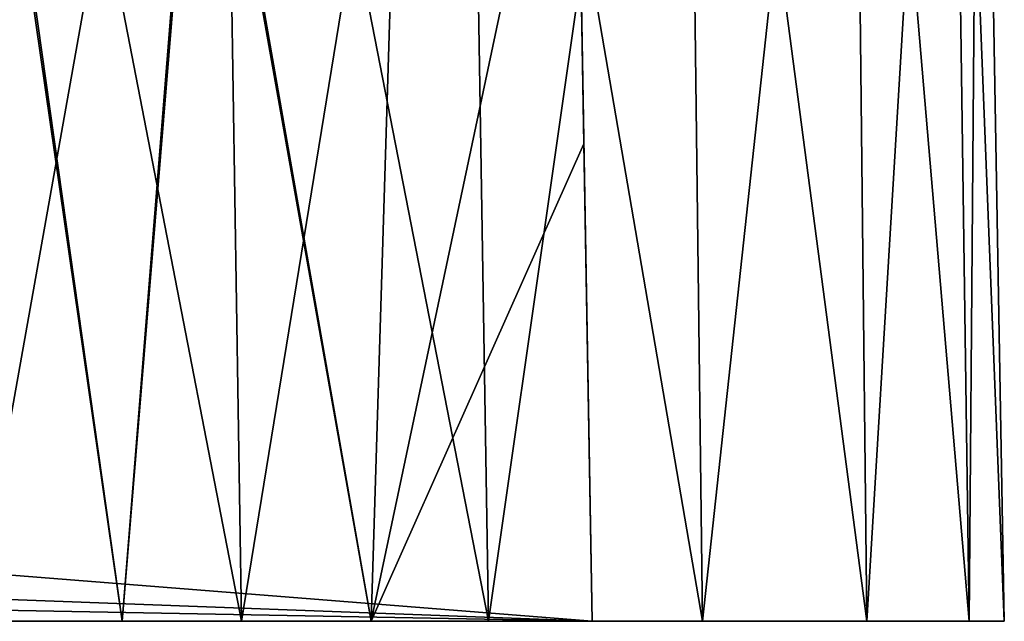
# Model space of a CAD drawing. Units: feet. Extents: x -2.5 to 14.5, y -6.7 to 2.4.
# Drawn here: x 14.2 to 14.5, y -2 to -1.8 of the extents above; entities that cross this region are included whole.
import ezdxf

# ---------------------------------------------------------------- set-up
doc = ezdxf.new("R2010")
doc.units = ezdxf.units.FT
doc.header["$MEASUREMENT"] = 0
doc.layers.get('0').update_dxf_attribs({"color": 255})
doc.layers.add('AFUWA-3-ARPM', color=4, linetype='Continuous')
doc.layers.add('AFUWA-P', color=2, linetype='Continuous')

# ---------------------------------------------------------------- blocks, each defined once
blk = doc.blocks.new('A$C7BE5518F')
at = {"linetype": 'Continuous', "lineweight": 0}
for p, q in [((5.75554, 1.99592), (5.76179, 1.60085)), ((5.83262, 1.60085), (5.82619, 1.99592)), ((5.89396, 1.60085), (5.88908, 1.99592)), ((5.94099, 1.60085), (5.93671, 1.99592)), ((5.96482, 1.99592), (5.97032, 1.60085)), ((5.98044, 1.60085), (5.97354, 1.99592)), ((5.97354, 1.99592), (5.98044, 1.60085)), ((5.68517, 1.60085), (5.76179, 1.60085)), ((5.76179, 1.60085), (5.68517, 1.60085)), ((5.76179, 1.60085), (5.83262, 1.60085)), ((5.83262, 1.60085), (5.76179, 1.60085)), ((5.83262, 1.60085), (5.89396, 1.60085)), ((5.83262, 1.60085), (5.89396, 1.60085)), ((5.89396, 1.60085), (5.94099, 1.60085)), ((5.89396, 1.60085), (5.94099, 1.60085)), ((5.97032, 1.60085), (5.94099, 1.60085)), ((5.94099, 1.60085), (5.97032, 1.60085)), ((5.97032, 1.60085), (5.98044, 1.60085)), ((5.97032, 1.60085), (5.98044, 1.60085))]:
    blk.add_line(p, q, dxfattribs=at)

msp = doc.modelspace()

# ---------------------------------------------------------------- linework, layer by layer
at = {"layer": 'AFUWA-3-ARPM'}
for points in [[(14.22014, -2.0212, 24.49685), (14.29051, -1.62612, 24.48124), (14.22014, -1.62612, 24.48996)], [(14.29051, -1.62612, 24.48124), (14.22014, -2.0212, 24.49685), (14.29677, -2.0212, 24.48674)], [(14.29677, -2.0212, 19.95973), (14.22014, -1.62612, 19.95651), (14.29051, -1.62612, 19.96523)], [(14.22014, -2.0212, 19.94961), (14.22014, -1.62612, 19.95651), (14.29677, -2.0212, 19.95973)], [(14.36117, -1.62612, 24.45312), (14.29051, -1.62612, 24.48124), (14.29677, -2.0212, 24.48674)], [(14.36759, -2.0212, 19.98906), (14.29051, -1.62612, 19.96523), (14.36117, -1.62612, 19.99334)], [(14.29051, -1.62612, 19.96523), (14.36759, -2.0212, 19.98906), (14.29677, -2.0212, 19.95973)], [(14.29677, -2.0212, 24.48674), (14.36759, -2.0212, 24.4574), (14.36117, -1.62612, 24.45312)], [(14.42405, -1.62612, 24.40549), (14.36117, -1.62612, 24.45312), (14.36759, -2.0212, 24.4574)], [(14.42405, -1.62612, 20.04097), (14.42893, -2.0212, 20.03609), (14.36117, -1.62612, 19.99334)], [(14.42893, -2.0212, 20.03609), (14.36759, -2.0212, 19.98906), (14.36117, -1.62612, 19.99334)], [(14.36759, -2.0212, 24.4574), (14.42893, -2.0212, 24.41037), (14.42405, -1.62612, 24.40549)], [(14.42405, -1.62612, 24.40549), (14.42893, -2.0212, 24.41037), (14.47168, -1.62612, 24.34261)], [(14.47596, -2.0212, 20.09743), (14.42893, -2.0212, 20.03609), (14.42405, -1.62612, 20.04097)], [(14.42405, -1.62612, 20.04097), (14.47168, -1.62612, 20.10386), (14.47596, -2.0212, 20.09743)], [(14.42893, -2.0212, 24.41037), (14.47596, -2.0212, 24.34903), (14.47168, -1.62612, 24.34261)], [(14.47596, -2.0212, 24.34903), (14.49979, -1.62612, 24.27196), (14.47168, -1.62612, 24.34261)], [(14.47168, -1.62612, 20.10386), (14.49979, -1.62612, 20.17451), (14.50529, -2.0212, 20.16825)], [(14.50529, -2.0212, 20.16825), (14.47596, -2.0212, 20.09743), (14.47168, -1.62612, 20.10386)], [(14.49979, -1.62612, 24.27196), (14.47596, -2.0212, 24.34903), (14.50529, -2.0212, 24.27821)], [(14.50529, -2.0212, 24.27821), (14.50851, -1.62612, 24.20158), (14.49979, -1.62612, 24.27196)], [(14.51541, -2.0212, 20.24488), (14.49979, -1.62612, 20.17451), (14.50851, -1.62612, 20.24488)], [(14.49979, -1.62612, 20.17451), (14.51541, -2.0212, 20.24488), (14.50529, -2.0212, 20.16825)], [(14.51541, -2.0212, 24.20158), (14.50851, -1.62612, 24.20158), (14.50529, -2.0212, 24.27821)], [(14.51541, -2.0212, 24.20158), (14.50851, -1.62612, 20.24488), (14.50851, -1.62612, 24.20158)], [(14.50851, -1.62612, 20.24488), (14.51541, -2.0212, 24.20158), (14.51541, -2.0212, 20.24488)], [(12.84175, -1.82226, 22.28576), (12.79103, -1.89391, 22.28451), (14.39245, -1.74423, 22.28712)], [(14.39245, -1.74423, 22.28712), (12.79103, -1.89391, 22.28451), (14.39728, -2.0212, 22.28229)], [(12.84175, -1.82226, 22.16071), (14.39245, -1.74423, 22.15934), (12.79103, -1.89391, 22.16196)], [(14.39245, -1.74423, 22.15934), (14.39728, -2.0212, 22.16418), (12.79103, -1.89391, 22.16196)], [(14.18788, -2.0212, 23.89731), (14.2225, -1.74423, 23.89195), (14.26249, -2.0212, 23.90111)], [(14.26249, -2.0212, 20.54535), (14.22337, -1.74423, 20.55446), (14.18788, -2.0212, 20.54915)], [(14.28469, -1.74423, 23.90096), (14.26249, -2.0212, 23.90111), (14.2225, -1.74423, 23.89195)], [(14.22337, -1.74423, 20.55446), (14.26249, -2.0212, 20.54535), (14.28533, -1.74423, 20.54511)], [(14.28469, -1.74423, 23.90096), (14.33389, -2.0212, 23.92357), (14.26249, -2.0212, 23.90111)], [(14.33389, -2.0212, 20.52289), (14.28533, -1.74423, 20.54511), (14.26249, -2.0212, 20.54535)], [(14.33389, -2.0212, 23.92357), (14.28469, -1.74423, 23.90096), (14.34241, -1.74423, 23.9222)], [(14.33389, -2.0212, 20.52289), (14.34241, -1.74423, 20.52426), (14.28533, -1.74423, 20.54511)], [(14.39489, -1.88438, 23.95823), (14.33389, -2.0212, 23.92357), (14.39245, -1.74423, 23.95323)], [(14.33389, -2.0212, 23.92357), (14.34241, -1.74423, 23.9222), (14.39245, -1.74423, 23.95323)], [(14.39245, -1.74423, 20.49323), (14.33389, -2.0212, 20.52289), (14.39489, -1.88438, 20.48824)], [(14.34241, -1.74423, 20.52426), (14.33389, -2.0212, 20.52289), (14.39245, -1.74423, 20.49323)], [(14.39489, -1.88438, 20.48824), (14.39245, -1.74423, 22.15934), (14.39245, -1.74423, 20.49323)], [(14.39245, -1.74423, 22.15934), (14.39489, -1.88438, 20.48824), (14.39728, -2.0212, 22.16418)], [(14.39489, -1.88438, 23.95823), (14.39245, -1.74423, 23.95323), (14.39245, -1.74423, 22.28712)], [(14.39489, -1.88438, 23.95823), (14.39245, -1.74423, 22.28712), (14.39728, -2.0212, 22.28229)], [(14.39489, -1.88438, 23.95823), (14.39728, -2.0212, 23.96321), (14.33389, -2.0212, 23.92357)], [(14.33389, -2.0212, 20.52289), (14.39728, -2.0212, 20.48325), (14.39489, -1.88438, 20.48824)], [(14.39728, -2.0212, 22.16418), (14.39489, -1.88438, 20.48824), (14.39728, -2.0212, 20.48325)], [(14.39728, -2.0212, 22.28229), (14.39728, -2.0212, 23.96321), (14.39489, -1.88438, 23.95823)], [(12.73132, -1.9592, 22.28337), (14.39728, -2.0212, 22.28229), (12.79103, -1.89391, 22.28451)], [(12.73132, -1.9592, 22.1631), (12.79103, -1.89391, 22.16196), (14.39728, -2.0212, 22.16418)], [(12.73084, -1.9902, 22.28283), (14.39728, -2.0212, 22.28229), (12.73132, -1.9592, 22.28337)], [(12.73132, -1.9592, 22.1631), (14.39728, -2.0212, 22.16418), (12.73084, -1.9902, 22.16364)], [(14.39728, -2.0212, 22.28229), (12.73084, -1.9902, 22.28283), (12.73036, -2.0212, 22.28229)], [(12.73036, -2.0212, 22.16418), (12.73084, -1.9902, 22.16364), (14.39728, -2.0212, 22.16418)], [(14.39728, -2.0212, 22.16418), (14.39728, -2.0212, 22.28229), (12.73036, -2.0212, 22.28229)], [(12.73036, -2.0212, 22.28229), (12.73036, -2.0212, 22.16418), (14.39728, -2.0212, 22.16418)], [(14.18788, -2.0212, 23.89731), (14.26249, -2.0212, 23.90111), (14.1984, -2.0212, 24.09403)], [(14.1984, -2.0212, 20.35243), (14.26249, -2.0212, 20.54535), (14.18788, -2.0212, 20.54915)], [(14.1984, -2.0212, 24.28944), (14.24517, -2.0212, 24.28378), (14.22014, -2.0212, 24.49685)], [(14.1984, -2.0212, 20.15702), (14.22014, -2.0212, 19.94961), (14.24517, -2.0212, 20.16269)], [(14.24517, -2.0212, 24.0997), (14.1984, -2.0212, 24.09403), (14.26249, -2.0212, 23.90111)], [(14.26249, -2.0212, 20.54535), (14.1984, -2.0212, 20.35243), (14.24517, -2.0212, 20.34677)], [(14.22014, -2.0212, 24.49685), (14.24517, -2.0212, 24.28378), (14.29677, -2.0212, 24.48674)], [(14.29677, -2.0212, 19.95973), (14.24517, -2.0212, 20.16269), (14.22014, -2.0212, 19.94961)], [(14.24517, -2.0212, 24.28378), (14.36759, -2.0212, 24.4574), (14.29677, -2.0212, 24.48674)], [(14.24517, -2.0212, 24.28378), (14.28395, -2.0212, 24.25702), (14.36759, -2.0212, 24.4574)], [(14.36759, -2.0212, 19.98906), (14.28395, -2.0212, 20.18945), (14.24517, -2.0212, 20.16269)], [(14.36759, -2.0212, 19.98906), (14.24517, -2.0212, 20.16269), (14.29677, -2.0212, 19.95973)], [(14.33389, -2.0212, 20.52289), (14.24517, -2.0212, 20.34677), (14.39728, -2.0212, 20.48325)], [(14.24517, -2.0212, 24.0997), (14.26249, -2.0212, 23.90111), (14.33389, -2.0212, 23.92357)], [(14.24517, -2.0212, 24.0997), (14.39728, -2.0212, 23.96321), (14.28395, -2.0212, 24.12646)], [(14.39728, -2.0212, 23.96321), (14.24517, -2.0212, 24.0997), (14.33389, -2.0212, 23.92357)], [(14.24517, -2.0212, 20.34677), (14.33389, -2.0212, 20.52289), (14.26249, -2.0212, 20.54535)], [(14.28395, -2.0212, 20.32001), (14.39728, -2.0212, 20.48325), (14.24517, -2.0212, 20.34677)], [(14.28395, -2.0212, 20.18945), (14.42893, -2.0212, 20.03609), (14.47596, -2.0212, 20.09743)], [(14.47596, -2.0212, 20.09743), (14.30586, -2.0212, 20.23117), (14.28395, -2.0212, 20.18945)], [(14.28395, -2.0212, 20.32001), (14.30586, -2.0212, 20.27829), (14.39728, -2.0212, 20.48325)], [(14.42893, -2.0212, 24.41037), (14.36759, -2.0212, 24.4574), (14.28395, -2.0212, 24.25702)], [(14.28395, -2.0212, 24.25702), (14.47596, -2.0212, 24.34903), (14.42893, -2.0212, 24.41037)], [(14.28395, -2.0212, 24.25702), (14.30586, -2.0212, 24.2153), (14.47596, -2.0212, 24.34903)], [(14.30586, -2.0212, 24.16818), (14.28395, -2.0212, 24.12646), (14.39728, -2.0212, 23.96321)], [(14.42893, -2.0212, 20.03609), (14.28395, -2.0212, 20.18945), (14.36759, -2.0212, 19.98906)], [(14.51541, -2.0212, 20.24488), (14.39728, -2.0212, 20.48325), (14.30586, -2.0212, 20.27829)], [(14.30586, -2.0212, 20.23117), (14.50529, -2.0212, 20.16825), (14.51541, -2.0212, 20.24488)], [(14.50529, -2.0212, 24.27821), (14.47596, -2.0212, 24.34903), (14.30586, -2.0212, 24.2153)], [(14.30586, -2.0212, 24.2153), (14.30586, -2.0212, 24.16818), (14.51541, -2.0212, 24.20158)], [(14.50529, -2.0212, 24.27821), (14.30586, -2.0212, 24.2153), (14.51541, -2.0212, 24.20158)], [(14.30586, -2.0212, 20.27829), (14.30586, -2.0212, 20.23117), (14.51541, -2.0212, 20.24488)], [(14.50529, -2.0212, 20.16825), (14.30586, -2.0212, 20.23117), (14.47596, -2.0212, 20.09743)], [(14.30586, -2.0212, 24.16818), (14.39728, -2.0212, 23.96321), (14.51541, -2.0212, 24.20158)], [(14.51541, -2.0212, 20.24488), (14.51541, -2.0212, 24.20158), (14.39728, -2.0212, 22.28229)], [(14.39728, -2.0212, 22.28229), (14.51541, -2.0212, 24.20158), (14.39728, -2.0212, 23.96321)], [(14.51541, -2.0212, 20.24488), (14.39728, -2.0212, 22.28229), (14.39728, -2.0212, 22.16418)], [(14.51541, -2.0212, 20.24488), (14.39728, -2.0212, 22.16418), (14.39728, -2.0212, 20.48325)]]:
    msp.add_3dface(points, dxfattribs=at)

# ---------------------------------------------------------------- block references
at = {"layer": 'AFUWA-P'}
msp.add_blockref('A$C7BE5518F', (8.53491, -3.62201), dxfattribs=at)

doc.saveas('drawing.dxf')
